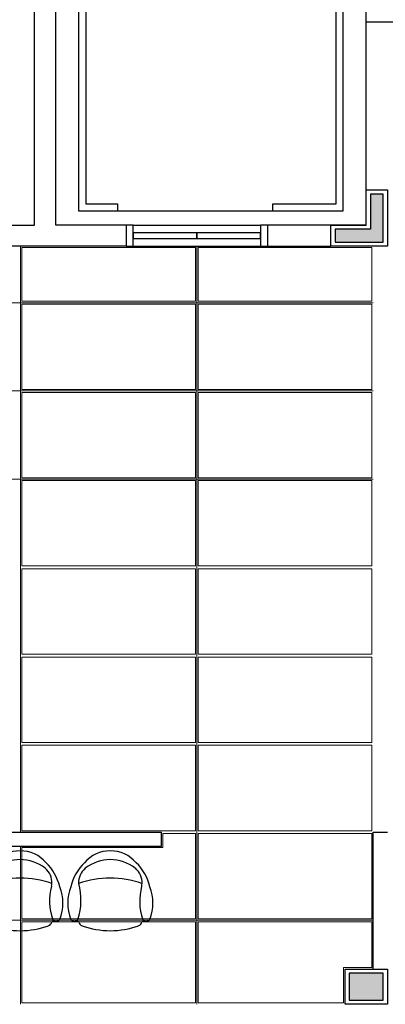
# Model space of a CAD drawing. Units: millimetres. Extents: x 0 to 150, y 0 to 90.
# Drawn here: x 63 to 69, y 18 to 32 of the extents above; entities that cross this region are included whole.
import ezdxf

# ---------------------------------------------------------------- set-up
doc = ezdxf.new("R2010")
doc.units = ezdxf.units.MM
doc.header["$MEASUREMENT"] = 0
doc.layers.add('Arquitetura', color=1, linetype='Continuous', lineweight=30)
doc.layers.add('FORRO', color=14, linetype='Continuous', lineweight=5)

msp = doc.modelspace()

# ---------------------------------------------------------------- hatches: boundary and pattern name
at = {"layer": 'Arquitetura', "linetype": 'Continuous'}
for points in [[(68.501, 28.533), (68.501, 29.213), (68.321, 29.213), (68.321, 28.713), (67.821, 28.713), (67.821, 28.533), (68.501, 28.533)], [(68.501, 17.793), (68.501, 18.173), (68.021, 18.173), (68.021, 17.793), (68.501, 17.793)]]:
    msp.add_hatch(color=256, dxfattribs=at).paths.add_polyline_path(points)

# ---------------------------------------------------------------- linework, layer by layer
at = {"layer": 'Arquitetura'}
for p, q in [((63.561, 28.773), (63.561, 34.273)), ((63.861, 28.773), (63.861, 34.273)), ((68.261, 28.773), (68.261, 34.273)), ((68.261, 31.653), (68.861, 31.653)), ((68.321, 29.213), (68.321, 28.713)), ((68.501, 29.213), (68.321, 29.213)), ((68.501, 28.533), (68.501, 29.213)), ((62.861, 28.773), (63.561, 28.773)), ((64.861, 28.773), (63.861, 28.773)), ((64.861, 28.773), (64.861, 28.473)), ((64.961, 28.773), (66.761, 28.773)), ((66.861, 28.773), (66.861, 28.473)), ((68.261, 28.773), (66.861, 28.773)), ((67.821, 28.713), (67.821, 28.533)), ((68.321, 28.713), (67.821, 28.713)), ((64.861, 28.473), (62.861, 28.473)), ((64.961, 28.473), (66.761, 28.473)), ((66.861, 28.473), (67.761, 28.473)), ((67.821, 28.533), (68.501, 28.533)), ((62.711, 20.173), (65.361, 20.173)), ((65.361, 19.973), (65.361, 20.173)), ((68.361, 18.233), (68.361, 20.173)), ((68.361, 20.173), (68.561, 20.173)), ((62.711, 19.973), (65.361, 19.973)), ((68.021, 18.173), (68.021, 17.793)), ((68.501, 18.173), (68.021, 18.173)), ((68.501, 17.793), (68.501, 18.173))]:
    msp.add_line(p, q, dxfattribs=at)
for points in [[(67.936, 28.973), (67.936, 34.073), (64.186, 34.073), (64.186, 28.973), (67.936, 28.973)], [(66.936, 28.973), (66.936, 29.073), (67.836, 29.073), (67.836, 33.973), (64.286, 33.973), (64.286, 29.073), (64.736, 29.073), (64.736, 28.973)], [(68.561, 29.273), (68.561, 28.473), (67.761, 28.473), (67.761, 28.773), (68.261, 28.773), (68.261, 29.273), (68.561, 29.273)], [(68.501, 28.533), (68.501, 29.213), (68.321, 29.213), (68.321, 28.713), (67.821, 28.713), (67.821, 28.533), (68.501, 28.533)], [(64.861, 28.473), (64.961, 28.473), (64.961, 28.773), (64.861, 28.773)], [(66.861, 28.773), (66.761, 28.773), (66.761, 28.473), (66.861, 28.473)], [(65.861, 28.663), (64.961, 28.663), (64.961, 28.583), (65.861, 28.583), (65.861, 28.663)], [(66.761, 28.663), (65.861, 28.663), (65.861, 28.583), (66.761, 28.583), (66.761, 28.663)], [(68.561, 18.233), (68.561, 17.733), (67.961, 17.733), (67.961, 18.233), (68.561, 18.233)], [(68.501, 17.793), (68.501, 18.173), (68.021, 18.173), (68.021, 17.793), (68.501, 17.793)]]:
    msp.add_lwpolyline(points, dxfattribs=at)
for centre, radius, start, end in [((63.359, 19.421), 0.486, 40.909, 139.091), ((64.635, 19.421), 0.486, 40.909, 139.091), ((63.359, 19.212), 0.571, 51.628, 128.372), ((63.242, 19.24), 0.695, 13.233, 45.925), ((64.752, 19.24), 0.695, 134.075, 166.767), ((64.635, 19.212), 0.571, 51.628, 128.372), ((64.519, 19.24), 0.695, 13.233, 45.925), ((63.546, 19.459), 0.262, 356.7361, 50.299), ((64.448, 19.459), 0.262, 129.701, 183.264), ((64.823, 19.459), 0.262, 356.7361, 50.299), ((63.359, 18.167), 1.353, 70.633, 109.367), ((64.571, 19.197), 0.796, 164.797, 199.135), ((63.546, 19.459), 0.262, 348.3793, 356.7361), ((63.546, 19.459), 0.262, 348.3793, 356.7361), ((63.325, 19.168), 0.638, 338.7311, 21.269), ((64.67, 19.168), 0.638, 158.731, 201.269), ((63.358, 19.209), 0.862, 341.5224, 15.883), ((64.635, 18.167), 1.353, 70.633, 109.367), ((65.847, 19.197), 0.796, 164.797, 199.135), ((64.823, 19.459), 0.262, 348.3793, 356.7361), ((64.823, 19.459), 0.262, 348.3793, 356.7361), ((64.601, 19.168), 0.638, 338.7311, 21.269), ((63.359, 19.954), 1.178, 250.075, 289.9246), ((63.737, 18.912), 0.0686, 289.312, 351.651), ((63.359, 19.992), 1.178, 292.2817, 294.0448), ((63.359, 19.992), 1.178, 292.2817, 294.0448), ((63.359, 19.992), 1.178, 292.2817, 294.0448), ((63.869, 18.965), 0.0577, 209.965, 238.681), ((63.869, 18.965), 0.0577, 209.965, 238.681), ((63.869, 18.965), 0.0577, 238.681, 330.0346), ((64.125, 18.965), 0.0577, 209.965, 330.0346), ((64.125, 18.965), 0.0577, 301.3186, 330.0346), ((64.125, 18.965), 0.0577, 301.3186, 330.0346), ((64.635, 19.992), 1.178, 245.955, 247.718), ((64.635, 19.992), 1.178, 245.955, 247.718), ((64.635, 19.992), 1.178, 245.955, 247.718), ((64.257, 18.912), 0.0686, 188.349, 250.688), ((64.635, 19.954), 1.178, 250.075, 289.9246), ((65.014, 18.912), 0.0686, 289.312, 351.651), ((64.635, 19.992), 1.178, 292.2817, 294.0448), ((64.635, 19.992), 1.178, 292.2817, 294.0448), ((64.635, 19.992), 1.178, 292.2817, 294.0448), ((65.145, 18.965), 0.0577, 209.965, 238.681), ((65.145, 18.965), 0.0577, 209.965, 238.681), ((65.145, 18.965), 0.0577, 238.681, 330.0346)]:
    msp.add_arc(centre, radius, start, end, dxfattribs=at)
at = {"layer": 'FORRO'}
for p, q in [((63.361, 28.473), (63.361, 20.173)), ((65.861, 28.473), (65.861, 17.733)), ((55.261, 27.673), (68.361, 27.673)), ((55.261, 26.423), (68.361, 26.423)), ((55.261, 25.173), (68.361, 25.173)), ((63.361, 19.973), (63.361, 17.733)), ((55.261, 18.923), (68.361, 18.923))]:
    msp.add_line(p, q, dxfattribs=at)
for points in [[(65.841, 27.693), (65.841, 28.453), (63.381, 28.453), (63.381, 27.693), (65.841, 27.693)], [(68.341, 27.693), (68.341, 28.453), (67.781, 28.453), (67.781, 28.453), (65.881, 28.453), (65.881, 27.693), (68.341, 27.693)], [(65.841, 26.443), (65.841, 27.653), (63.381, 27.653), (63.381, 26.443), (65.841, 26.443)], [(68.341, 26.443), (68.341, 27.653), (65.881, 27.653), (65.881, 26.443), (68.341, 26.443)], [(65.841, 25.193), (65.841, 26.403), (63.381, 26.403), (63.381, 25.193), (65.841, 25.193)], [(68.341, 25.193), (68.341, 26.403), (65.881, 26.403), (65.881, 25.193), (68.341, 25.193)], [(65.841, 23.943), (65.841, 25.153), (63.381, 25.153), (63.381, 23.943), (65.841, 23.943)], [(68.341, 23.943), (68.341, 25.153), (65.881, 25.153), (65.881, 23.943), (68.341, 23.943)], [(65.841, 22.693), (65.841, 23.903), (63.381, 23.903), (63.381, 22.693), (65.841, 22.693)], [(68.341, 22.693), (68.341, 23.903), (65.881, 23.903), (65.881, 22.693), (68.341, 22.693)], [(65.841, 21.443), (65.841, 22.653), (63.381, 22.653), (63.381, 21.443), (65.841, 21.443)], [(68.341, 21.443), (68.341, 22.653), (65.881, 22.653), (65.881, 21.443), (68.341, 21.443)], [(65.841, 20.193), (65.841, 21.403), (63.381, 21.403), (63.381, 20.193), (65.841, 20.193)], [(68.341, 20.193), (68.341, 21.403), (65.881, 21.403), (65.881, 20.193), (68.341, 20.193)], [(65.841, 18.943), (65.841, 20.153), (65.381, 20.153), (65.381, 19.953), (63.381, 19.953), (63.381, 18.943), (65.841, 18.943)], [(68.341, 18.943), (68.341, 20.153), (65.881, 20.153), (65.881, 18.943), (68.341, 18.943)], [(65.841, 17.753), (65.841, 18.903), (63.381, 18.903), (63.381, 17.753), (65.841, 17.753)], [(67.941, 17.753), (67.941, 18.253), (68.341, 18.253), (68.341, 18.903), (65.881, 18.903), (65.881, 17.753), (67.941, 17.753)]]:
    msp.add_lwpolyline(points, dxfattribs=at)

doc.saveas('drawing.dxf')
